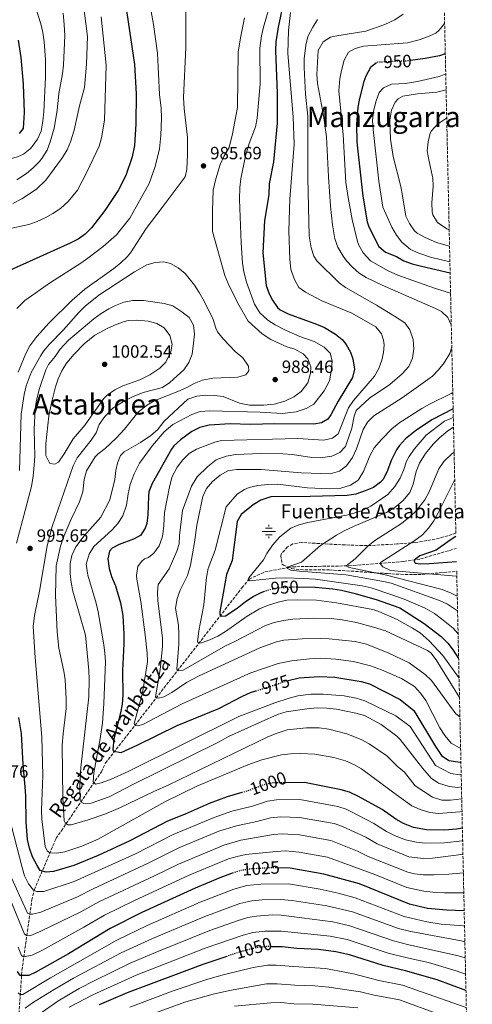
# Model space of a CAD drawing. Units: metres. Extents: x 648085 to 651546, y 4743905 to 4746293.
# Drawn here: x 651282 to 651537, y 4744247 to 4744802 of the extents above; entities that cross this region are included whole.
import ezdxf
from ezdxf.enums import TextEntityAlignment as Align

# ---------------------------------------------------------------- set-up
doc = ezdxf.new("R2010")
doc.units = ezdxf.units.M
doc.header["$MEASUREMENT"] = 0
doc.linetypes.add('DGN Style 3', pattern=[2.435891, 1.739922, -0.695969])
doc.linetypes.add('DGN Style 5', pattern=[1.217945, 0.521977, -0.695969])
for name, color, linetype, lineweight in [('Abrevadero recinto', 4, 'Continuous', 0), ('Barranco lineal', 142, 'DGN Style 3', 13), ('Cota de curva de nivel directora', 7, 'Continuous', 0), ('Cota de punto acotado terreno', 7, 'Continuous', 0), ('Curva de nivel directora', 30, 'Continuous', 30), ('Curva de nivel directora no vista', 30, 'DGN Style 5', 30), ('Curva de nivel intermedia', 30, 'Continuous', 0), ('Fuente-manantial-naciente', 7, 'Continuous', 0), ('Límite de Concejo', 7, 'Continuous', 0), ('Punto acotado terreno (símbolo)', 7, 'Continuous', 0), ('Texto de arroyo-regatas y barrancos', 142, 'Continuous', 0), ('Texto de Fuente', 4, 'Continuous', 0), ('Texto de Área (paraje) menor', 7, 'Continuous', 0), ('Zona arbolada', 92, 'DGN Style 3', 0)]:
    doc.layers.add(name, color=color, linetype=linetype, lineweight=lineweight)
doc.styles.add('Style-Arial', font='arial.ttf')

# ---------------------------------------------------------------- blocks, each defined once
blk = doc.blocks.new('5NACIE')
at = {"layer": 'Abrevadero recinto', "color": 4, "linetype": 'Continuous', "lineweight": 0, "flags": 128}
for points in [[(-0.375, 0), (0.375, 0)], [(-0.1875, 0.1875), (0.1875, 0.1875)], [(0, 0.2812), (0, 0.375)], [(-0.1875, -0.1875), (0.1875, -0.1875)], [(0, -0.2812), (0, -0.375)]]:
    blk.add_lwpolyline(points, dxfattribs=at)
blk = doc.blocks.new('5PATER')
at = {"layer": 'Límite de Concejo', "linetype": 'Continuous', "lineweight": 0}
h = blk.add_hatch(color=51, dxfattribs=at)
edge = h.paths.add_edge_path()
edge.add_ellipse((0, 0), major_axis=(-0.11, -0.111), ratio=0.999422, start_angle=0, end_angle=360)

msp = doc.modelspace()

# ---------------------------------------------------------------- linework, layer by layer
at = {"layer": 'Barranco lineal', "color": 142, "linetype": 'DGN Style 3', "lineweight": 13}
msp.add_polyline3d([(651278.14, 4744168.49, 1083.59), (651279.09, 4744207.33, 1052.78), (651283.13, 4744265.94, 1023.51), (651288.69, 4744305.46, 1006.87), (651290.14, 4744311.34, 1005.33), (651302.33, 4744340.18, 993.62), (651305.35, 4744344.54, 992.7), (651327.95, 4744377.86, 976.68), (651330.34, 4744382.82, 976.68), (651407.3, 4744481.57, 945.04), (651411.34, 4744486.57, 945.04), (651420.31, 4744490.61, 941.76), (651435.88, 4744493.51, 939.29), (651443.07, 4744493.62, 939.09), (651462.38, 4744493.92, 936.42), (651467.72, 4744494, 936), (651498.7, 4744496.53, 925.53), (651508.12, 4744497.9, 924.71), (651528.24, 4744503.86, 922.75)], dxfattribs=at)
at = {"layer": 'Curva de nivel directora', "color": 30, "linetype": 'Continuous', "lineweight": 30, "flags": 128}
for points, elevation in [([(651338.8, 4744830.35), (651346.56, 4744777.01), (651347.5, 4744760.32), (651347.48, 4744743.54), (651346.64, 4744731.2), (651345.3, 4744724.82), (651341.76, 4744714.29), (651337.42, 4744705.9), (651329.87, 4744694.47), (651322.44, 4744684.79), (651318.85, 4744681.27), (651314.75, 4744678.47)], 975), ([(651430.45, 4744810.48), (651427.65, 4744797.99), (651426.45, 4744789.71), (651426.21, 4744784.72), (651427.1, 4744760.86), (651427.15, 4744743.91), (651425.12, 4744722.01), (651422.71, 4744709.65), (651422.53, 4744703.38), (651420.08, 4744688.96), (651419.13, 4744670.66), (651421.05, 4744652.2), (651422.62, 4744647.49), (651424.46, 4744644.04), (651427.28, 4744639.84), (651428.86, 4744638.56), (651433.35, 4744636.33), (651449.32, 4744630.45), (651453.88, 4744628.46), (651460.09, 4744624.86), (651463.93, 4744621.68), (651466.13, 4744618.99), (651468.57, 4744614.61), (651469.96, 4744610.84), (651470.87, 4744605.1), (651469.76, 4744600.23), (651461.59, 4744586.98), (651457.39, 4744579.21), (651455.69, 4744576.72), (651452.12, 4744574.82), (651447.92, 4744574.04), (651425.73, 4744574.21), (651412.18, 4744573.8), (651400.67, 4744574.24), (651388.73, 4744573.39), (651383.45, 4744572.13), (651379.04, 4744569.8), (651372.58, 4744565.13), (651368.9, 4744561.77), (651367.61, 4744559.97), (651356.61, 4744540.49), (651354.78, 4744535.79), (651354.46, 4744533.27), (651354.21, 4744522.79), (651353.66, 4744517.95), (651352.58, 4744515.27), (651350.07, 4744511.22), (651345.99, 4744509.01), (651337.93, 4744506.01), (651334.05, 4744504.1), (651332.54, 4744502.23), (651331.68, 4744497.9), (651332.28, 4744492.46), (651333.58, 4744488.07), (651335.92, 4744482.76), (651338.81, 4744473.19), (651340.03, 4744465.94), (651340.63, 4744455.44), (651340.63, 4744449.97), (651339.85, 4744434.98), (651340.04, 4744420.99), (651339.71, 4744416.02), (651338.76, 4744411.08), (651335, 4744396.38), (651334.38, 4744390.31), (651334.8, 4744389.5), (651339.13, 4744388.74), (651348.16, 4744392.82), (651370.71, 4744403.86), (651394.28, 4744413.57)], 975), ([(651280.98, 4744790.76), (651282.51, 4744780.86), (651283.8, 4744765.89), (651284.4, 4744749.93), (651283.82, 4744740.92), (651281.61, 4744738.01)], 950), ([(651522.08, 4744782.97), (651518.87, 4744781.84), (651510.68, 4744780.27), (651502.46, 4744779.18)], 950), ([(651483.31, 4744777.85), (651479.79, 4744775.24), (651477.2, 4744770.4), (651476.16, 4744767.42), (651473.64, 4744757.74), (651472.71, 4744752.8), (651471.9, 4744743.05), (651472.12, 4744733.04), (651475.5, 4744702.7), (651477.98, 4744688.15), (651478.85, 4744685.29), (651484.56, 4744674.29), (651488.38, 4744671.06), (651494.51, 4744668.69), (651498.66, 4744666.08), (651503.38, 4744664.43), (651508.67, 4744663.06), (651524.81, 4744659.42)], 950), ([(651314.75, 4744678.47), (651310.29, 4744676.21), (651268.28, 4744657.26)], 975), ([(651526.5, 4744582.55), (651514.41, 4744576.34), (651505.25, 4744570.25), (651499.57, 4744565.64), (651496.19, 4744561.95), (651494.73, 4744559.81), (651491.74, 4744553.81), (651489.17, 4744546.99), (651486.8, 4744542.62), (651485.56, 4744541.19), (651481.47, 4744538.2), (651476.85, 4744536.27), (651471.58, 4744534.56), (651466.68, 4744533.71), (651445.83, 4744533.18), (651423.65, 4744533.05), (651417.93, 4744531.11), (651413.71, 4744528.43), (651406.9, 4744522.95), (651404.55, 4744519), (651401.81, 4744496.97), (651398.64, 4744489.12), (651394.75, 4744468.11), (651394.77, 4744466.67), (651395.51, 4744465.65), (651397.97, 4744465.9), (651404.64, 4744470.2), (651409.25, 4744473.98), (651413.54, 4744476.73), (651418.06, 4744478.98), (651419.7, 4744479.56)], 950), ([(651528.09, 4744510.53), (651524.87, 4744508.54), (651516.91, 4744502.93), (651507.66, 4744499.66), (651504.77, 4744497.41), (651504.57, 4744496.59), (651504.79, 4744495.87), (651505.41, 4744495.47), (651508.08, 4744495.18), (651513.07, 4744495.43), (651528.4, 4744496.47)], 925), ([(651438.77, 4744482.21), (651448.57, 4744481.97), (651458.52, 4744481.02), (651463.46, 4744480.22), (651470.52, 4744478.6), (651483.03, 4744475.05), (651496.4, 4744470.38), (651510.11, 4744461.45), (651519.78, 4744454.2), (651523.58, 4744450.48), (651526.53, 4744446.44), (651529.61, 4744441.71)], 950), ([(651433.37, 4744429.27), (651439.56, 4744430.74), (651450.84, 4744431.53), (651459.68, 4744431.26), (651474.51, 4744428.74), (651479.36, 4744427.53), (651496.62, 4744418.61), (651504.34, 4744412.42), (651516.63, 4744391.99), (651519.96, 4744387.09), (651524.11, 4744384.24), (651530.52, 4744383.28), (651530.89, 4744383.3)], 975), ([(651394.28, 4744413.57), (651407.65, 4744420.45), (651412.21, 4744422.48), (651415.07, 4744423.42)], 975), ([(651407.18, 4744366.07), (651399.03, 4744363.65), (651388.87, 4744359.89), (651375.15, 4744353.82), (651365.35, 4744349.98), (651343.95, 4744338.76), (651326.19, 4744330.64), (651312.32, 4744324.93), (651300.87, 4744321.47), (651296.77, 4744321.2), (651293.46, 4744322.18), (651291.61, 4744324.94), (651289.09, 4744329.78), (651287.36, 4744334.66), (651286.28, 4744339.56), (651285.45, 4744349.42), (651285.33, 4744364.31), (651285.01, 4744369.29), (651283.78, 4744382), (651282.86, 4744399.41), (651281.41, 4744408.4)], 1000), ([(651531.71, 4744346.08), (651528.32, 4744345.48), (651521.62, 4744344.92), (651511.48, 4744345.02), (651504.21, 4744346.41), (651498.46, 4744348.63), (651494.13, 4744351.12), (651486.45, 4744356.55), (651473.12, 4744363.92), (651468.09, 4744366.35), (651463.27, 4744367.7), (651442.53, 4744371.71), (651432.34, 4744371.65)], 1000), ([(651402.3, 4744320.81), (651394.76, 4744317.92), (651380.95, 4744312.11), (651350.72, 4744298.34), (651332.85, 4744289.39), (651309.31, 4744275.06), (651290.91, 4744264.71), (651287, 4744262.89), (651282.1, 4744262.93), (651280.63, 4744265.17)], 1025), ([(651532.75, 4744299.3), (651522.91, 4744299.68), (651511.97, 4744300.75), (651501.91, 4744303.06), (651473.59, 4744314.54), (651453.56, 4744320.04), (651434.55, 4744323.34), (651427.74, 4744323.52)], 1025), ([(651533.73, 4744254.46), (651517.45, 4744260.48), (651499.59, 4744265.44), (651487.02, 4744268.55), (651467.93, 4744274.52), (651460.31, 4744276.25), (651450.48, 4744277.48), (651438.3, 4744278.17), (651430.07, 4744279.08), (651423.71, 4744279.12)], 1050), ([(651398.71, 4744273.63), (651385.16, 4744269.12), (651342.54, 4744253.09), (651326.65, 4744246.22)], 1050)]:
    msp.add_lwpolyline(points, dxfattribs=dict(at, elevation=elevation))
at = {"layer": 'Curva de nivel directora no vista', "color": 30, "linetype": 'DGN Style 5', "lineweight": 30, "flags": 128}
for points, elevation in [([(651502.46, 4744779.18), (651500.76, 4744778.95), (651483.8, 4744778.22), (651483.31, 4744777.85)], 950), ([(651419.7, 4744479.56), (651422.8, 4744480.66), (651427.62, 4744481.65), (651437.6, 4744482.24), (651438.77, 4744482.21)], 950), ([(651415.07, 4744423.42), (651432.19, 4744428.99), (651433.37, 4744429.27)], 975), ([(651432.34, 4744371.65), (651425.03, 4744371.61), (651420.17, 4744370.6), (651410.69, 4744367.1), (651407.18, 4744366.07)], 1000), ([(651427.74, 4744323.52), (651423.26, 4744323.64), (651412.19, 4744322.96), (651407.25, 4744322.2), (651402.42, 4744320.85), (651402.3, 4744320.81)], 1025), ([(651423.71, 4744279.12), (651421.13, 4744279.14), (651416.14, 4744278.61), (651411.19, 4744277.56), (651404.65, 4744275.61), (651398.71, 4744273.63)], 1050)]:
    msp.add_lwpolyline(points, dxfattribs=dict(at, elevation=elevation))
at = {"layer": 'Curva de nivel intermedia', "color": 30, "linetype": 'Continuous', "lineweight": 0, "flags": 128}
for points, elevation in [([(651375.69, 4744820.74), (651375.57, 4744786.49), (651374.33, 4744758.37), (651374.66, 4744752.17), (651376.55, 4744735.67), (651376.62, 4744726.25), (651376.11, 4744717.79), (651375.25, 4744713.56), (651362.23, 4744696.25), (651353.19, 4744684.48), (651344.37, 4744670.58), (651342.52, 4744668.49), (651338.92, 4744665.04), (651335.04, 4744661.88), (651318.68, 4744650.22), (651311.52, 4744644.05), (651298.45, 4744631.23), (651291.56, 4744623.41), (651287.57, 4744618.24), (651285.25, 4744613.81), (651280.89, 4744603.36)], 985), ([(651425.16, 4744817.66), (651419.38, 4744798), (651418.27, 4744793.13), (651417.42, 4744786.11), (651417.53, 4744765.98), (651415.97, 4744746.64), (651414.86, 4744741.78), (651411.4, 4744732.36), (651409.31, 4744725.49), (651406.63, 4744712.5), (651406.08, 4744707.53), (651405.98, 4744700.71), (651406.8, 4744676.28), (651407.56, 4744664.86), (651408.37, 4744659.93), (651409.81, 4744654.17), (651414.39, 4744641.75), (651417.34, 4744636.87), (651421.82, 4744632.72), (651426.05, 4744630.05), (651432.28, 4744626.82), (651439.93, 4744623.45), (651448.09, 4744620.59), (651453.69, 4744617.39), (651457.13, 4744614.05), (651458.22, 4744609.76), (651457.91, 4744604.77), (651456.71, 4744598.38), (651453.76, 4744592.84), (651447.81, 4744585.36), (651443.45, 4744582.9), (651437.98, 4744581.01), (651430.12, 4744579.95), (651417.58, 4744580.69), (651389.22, 4744581.59), (651383.68, 4744581.09), (651378.94, 4744579.48), (651368.24, 4744573.79), (651363.3, 4744569.58), (651356.77, 4744562.02), (651349.51, 4744551.91), (651346.52, 4744546.01), (651344.14, 4744539.92), (651342.99, 4744534.66), (651342.17, 4744528.18), (651340, 4744522.19), (651337.25, 4744518.01), (651333.9, 4744514.15), (651323.62, 4744504.89), (651321.02, 4744500.65), (651319.36, 4744495.06), (651320.27, 4744488.71), (651324.93, 4744472.96), (651326.04, 4744468.09), (651329.34, 4744449.5), (651329.98, 4744444.8), (651330.24, 4744439.8), (651329.38, 4744416.42), (651328.53, 4744405.33), (651327.12, 4744395.43), (651323.75, 4744377.18), (651323.31, 4744372.18), (651324.67, 4744370.82), (651327.84, 4744371.49), (651333.05, 4744373.42), (651343.15, 4744378.06), (651405.54, 4744408.93), (651425.79, 4744416.72), (651434.03, 4744419.43), (651438.9, 4744420.65), (651446.12, 4744421.57), (651453.1, 4744421.67), (651464.96, 4744420.66), (651471.73, 4744419.39), (651476.58, 4744417.92), (651494.21, 4744409.43), (651502.17, 4744403.32), (651516.63, 4744381.36), (651525.28, 4744376.92), (651530.23, 4744376.13), (651531.05, 4744376.24)], 980), ([(651229.69, 4744731.21), (651235.89, 4744727.59), (651247.04, 4744724.06), (651251.92, 4744723.01), (651258.59, 4744722.09), (651263.67, 4744721.76), (651270.1, 4744722.34), (651275.01, 4744723.4), (651280.61, 4744724.88), (651283.98, 4744726.27), (651287.83, 4744729.42), (651288.94, 4744730.76), (651291.95, 4744734.91), (651294, 4744739.41), (651294.93, 4744744.92), (651295.42, 4744750.27), (651296.43, 4744769.76), (651296.35, 4744779.75), (651295.56, 4744789.74), (651294.85, 4744794.95), (651293.75, 4744799.83), (651290.72, 4744809.37)], 955), ([(651280.14, 4744639.34), (651284.72, 4744643.81), (651299.24, 4744653.91), (651316.27, 4744664.82), (651320.34, 4744667.73), (651328.93, 4744674.22), (651336.44, 4744680.82), (651344.03, 4744690.24), (651354.92, 4744709.89), (651358.22, 4744719.33), (651360.68, 4744729.43), (651361.6, 4744736.8), (651361.9, 4744746.8), (651361.67, 4744752.31), (651360.83, 4744760.1), (651359.56, 4744783.29), (651357.32, 4744799.62), (651355.01, 4744813.22)], 980), ([(651274.73, 4744684), (651286.92, 4744686.75), (651291.66, 4744688.33), (651296.23, 4744690.35), (651300.61, 4744692.8), (651304.8, 4744695.69), (651309.24, 4744699.69), (651314.39, 4744706.08), (651319.8, 4744716.17), (651326.61, 4744730.8), (651328.08, 4744735.65), (651329.72, 4744745.54), (651330.64, 4744776.57), (651327.8, 4744803.9)], 970), ([(651278, 4744698.43), (651282.99, 4744701.07), (651291.32, 4744706.6), (651296.66, 4744711.69), (651305.95, 4744724.43), (651308.55, 4744728.71), (651310.58, 4744733.32), (651312.6, 4744739.94), (651315.68, 4744753.65), (651318.39, 4744764.06), (651319.63, 4744777.23), (651320.07, 4744792.8), (651318.25, 4744807.44)], 965), ([(651280.15, 4744711.94), (651285.68, 4744715.43), (651289.5, 4744718.69), (651293, 4744722.24), (651294.39, 4744723.89), (651297.29, 4744728.66), (651299.13, 4744733.31), (651301.29, 4744741.04), (651302.99, 4744751.01), (651304, 4744760.5), (651305.98, 4744771.62), (651306.47, 4744776.6), (651307.3, 4744793.38), (651307, 4744799.57), (651306.39, 4744805.83)], 960), ([(651408.81, 4744803.27), (651406.63, 4744793.01), (651405.2, 4744784.04), (651404.73, 4744752.72), (651403.88, 4744747.77), (651401.98, 4744737.78), (651400.04, 4744730.15), (651397.04, 4744725.07), (651395.02, 4744720.5), (651392.5, 4744712.51), (651391.11, 4744706.03), (651390.61, 4744694.3), (651390.71, 4744682.69), (651397.56, 4744657.94), (651399.45, 4744653.31), (651404.92, 4744642.26), (651410.79, 4744632.16), (651418.67, 4744624.98), (651423.55, 4744621.8), (651432.59, 4744617.6), (651437.23, 4744616.23), (651441.89, 4744613.63), (651444.4, 4744610.79), (651446.11, 4744606.3), (651445.96, 4744602.7), (651444.4, 4744597.23), (651440.67, 4744592.35), (651436.61, 4744589.44), (651431.49, 4744586.95), (651425.39, 4744585.35), (651419.73, 4744584.63), (651413.82, 4744584.69), (651411.52, 4744584.71), (651405.95, 4744585.86), (651396.65, 4744589.54), (651392.02, 4744590.07), (651386.88, 4744590.3), (651381.91, 4744589.79), (651376.67, 4744588.11), (651363.38, 4744575.66), (651359.65, 4744570.78), (651355.85, 4744567.51), (651350.11, 4744563.65), (651340.88, 4744558.3), (651338.82, 4744556.39), (651337.04, 4744551.94), (651336.17, 4744547.92), (651335.63, 4744542.78), (651332.73, 4744531.23), (651327.66, 4744521.44), (651318.25, 4744510.88), (651313.51, 4744504.85), (651311.33, 4744499.78), (651310.27, 4744495.35), (651310.36, 4744489.6), (651310.89, 4744484.62), (651311.83, 4744479.71), (651319, 4744454.91), (651320.95, 4744435.02), (651321.11, 4744430.03), (651320.8, 4744420.07), (651316.34, 4744380.2), (651315.87, 4744370.21), (651315.88, 4744361.57), (651316.3, 4744360.86), (651317.96, 4744359.85)], 985), ([(651434.73, 4744806.22), (651433.61, 4744796.09), (651433.13, 4744783.09), (651436.14, 4744747.39), (651436.71, 4744732.03), (651434.41, 4744700.88), (651433.84, 4744683.06), (651434.39, 4744666.84), (651434.89, 4744661.4), (651436.82, 4744656.09), (651439.46, 4744651.1), (651443.09, 4744648.48), (651452.31, 4744643.59), (651469.26, 4744636.56), (651482.94, 4744628.96), (651486, 4744625.04), (651487.16, 4744621.42), (651487.51, 4744618.76), (651487.27, 4744614.34), (651486.31, 4744610.11), (651484.51, 4744605.39), (651482.05, 4744601.04), (651470.34, 4744587.39), (651467.49, 4744583.24), (651461.57, 4744568.45), (651458.42, 4744566.14), (651453.56, 4744564.92), (651438.81, 4744565.94), (651395.72, 4744564.68), (651392, 4744563.89), (651381.69, 4744559.93), (651377.43, 4744557.42), (651373.85, 4744553.86), (651370.74, 4744549.7), (651367.92, 4744544.53), (651366.32, 4744538.53), (651363.67, 4744524.11), (651363.24, 4744516.82), (651362.57, 4744511.87), (651362.21, 4744510.03), (651360.52, 4744505.33), (651357.52, 4744501.22), (651354.58, 4744498.82), (651352.33, 4744497.96), (651350.61, 4744496.5), (651348.6, 4744493.59), (651347.8, 4744488.6), (651347.99, 4744486.49), (651350.13, 4744473.89), (651352.68, 4744455.14), (651353.86, 4744444.78), (651354.01, 4744439.77), (651351.23, 4744422.45), (651346.46, 4744405), (651346.57, 4744404.49), (651347.19, 4744403.88), (651348.53, 4744403.69), (651351.29, 4744404.56), (651373.49, 4744416.07), (651412.27, 4744433.63), (651427.67, 4744438.99), (651435.18, 4744440.35), (651445.49, 4744441.55), (651451.79, 4744441.94), (651460.32, 4744441.45), (651470.23, 4744439.97), (651479.94, 4744437.56), (651486.14, 4744435.28), (651497.29, 4744430.47), (651504.73, 4744425.9), (651508.15, 4744422.13), (651511.04, 4744418.05), (651519.09, 4744402.61), (651521.8, 4744398.21)], 970), ([(651525.46, 4744629.96), (651523.58, 4744634.1), (651519.91, 4744637.48), (651516.47, 4744639.29), (651486.53, 4744652.36), (651477.5, 4744656.66), (651473.51, 4744659.19), (651469.69, 4744662.51), (651466.37, 4744666.25), (651464.46, 4744668.8), (651461.45, 4744673.86), (651459.81, 4744678.58), (651458.35, 4744686.56), (651457.27, 4744697.02), (651456.09, 4744713.54), (651454.93, 4744736.12), (651453.3, 4744748.22), (651450.01, 4744766.29), (651449.56, 4744771.27), (651450.38, 4744784.94), (651453.15, 4744789.67), (651457.36, 4744792.34), (651459.71, 4744792.99), (651477.29, 4744795.75), (651487.89, 4744799.44), (651493.61, 4744802.14), (651498.31, 4744805.44)], 960), ([(651449.94, 4744802.28), (651447.23, 4744797.99), (651444.54, 4744792.81), (651443.36, 4744787.94), (651442.92, 4744784.67), (651442.47, 4744780.25), (651442.49, 4744775.25), (651443.22, 4744760.26), (651444.4, 4744747.82), (651444.5, 4744712.82), (651445.23, 4744680.25), (651446.36, 4744673.49), (651447.94, 4744668.71), (651449.55, 4744666.14), (651462.26, 4744653.78), (651465.7, 4744651.18), (651483.26, 4744641.12), (651493.48, 4744634.97), (651499.18, 4744631.15), (651502.14, 4744627.13), (651503.91, 4744621.7), (651504.34, 4744616.44), (651503.49, 4744611.19), (651501.52, 4744606.59), (651497.7, 4744602.36), (651490.78, 4744596.41), (651479.35, 4744588.71), (651471.69, 4744581.74), (651470.71, 4744578.44), (651469.38, 4744571.74), (651465.83, 4744561.46), (651462.6, 4744557.98), (651458.04, 4744555.93), (651451.66, 4744554.93), (651446.67, 4744555.19), (651435.84, 4744556.9), (651430.41, 4744557.23), (651417.96, 4744557.41), (651403.77, 4744556.87), (651398.34, 4744555.87), (651392.72, 4744553.83), (651387.95, 4744550.06), (651381.98, 4744544.21), (651378.77, 4744538.93), (651373.74, 4744525.29), (651372.05, 4744511.16), (651371.87, 4744506.37), (651370.5, 4744502.24), (651366.13, 4744492.31), (651360, 4744483.49), (651359.65, 4744479.27), (651359.73, 4744474.27), (651362.51, 4744453.43), (651362.51, 4744448.43), (651361.1, 4744435.52), (651358.53, 4744420.09), (651358.85, 4744419.48), (651360.08, 4744419.29), (651363.25, 4744420.16), (651367.73, 4744422.64), (651376.07, 4744428.13), (651382.79, 4744431.86), (651417.37, 4744447.8), (651426.79, 4744451.22), (651430.86, 4744452.11), (651441.29, 4744452.87), (651451.56, 4744453.12), (651456.53, 4744452.91), (651471.14, 4744451.39), (651477.63, 4744449.74), (651490.13, 4744444.72), (651501.62, 4744439.22), (651510.71, 4744432.73), (651514.35, 4744429.36), (651528.05, 4744410.59), (651530.33, 4744408.75)], 965), ([(651521.7, 4744800.18), (651518.57, 4744796.3), (651516.65, 4744794.66), (651512.09, 4744792.54), (651507.38, 4744790.91), (651500.66, 4744789.2), (651475.99, 4744787.36), (651471.18, 4744786.01), (651467.52, 4744783.85), (651465.08, 4744779.47), (651463.4, 4744773.53), (651462.51, 4744768.88), (651461.99, 4744762.09), (651464.44, 4744737.2), (651466, 4744710.4), (651467.22, 4744701.86), (651469.53, 4744689.49), (651472.54, 4744676.99), (651473.18, 4744675.06), (651475.63, 4744670.71), (651479.8, 4744666.15), (651489.79, 4744660.45), (651495.26, 4744658.06), (651515.97, 4744650.65), (651525.06, 4744647.95)], 955), ([(651522.33, 4744771.65), (651518.54, 4744770.2), (651506.36, 4744767.4), (651499.58, 4744766.14), (651491.78, 4744765.87), (651487.13, 4744763.78), (651484.83, 4744761.09), (651483.1, 4744756.4), (651481.58, 4744750.58), (651481.08, 4744745.28), (651481.28, 4744740.28), (651484.63, 4744711.18), (651486.91, 4744696.52), (651491.83, 4744685.16), (651494.54, 4744680.66), (651497.6, 4744676.73), (651502.38, 4744672.63), (651507.22, 4744670.55), (651513.74, 4744668.3), (651524.67, 4744665.63)], 945), ([(651522.53, 4744762.64), (651517.34, 4744761.41), (651506.46, 4744760.39), (651498.05, 4744759.09), (651495.49, 4744757.63), (651493.87, 4744755.77), (651491.79, 4744751.23), (651490.68, 4744745.47), (651491.2, 4744734.9), (651492.63, 4744724.96), (651496.93, 4744708.04), (651498, 4744702.92), (651499.74, 4744691.43), (651501.83, 4744687.14), (651504.76, 4744683.05), (651506.29, 4744681.73), (651510.67, 4744679.3), (651517.08, 4744676.52), (651524.48, 4744674.41)], 940), ([(651522.88, 4744746.77), (651522.85, 4744746.75), (651517.74, 4744743.22), (651514.34, 4744739.55), (651513.57, 4744738.15), (651512.38, 4744733.31), (651511.91, 4744728.31), (651512.96, 4744722.24), (651515.12, 4744712.8), (651515.16, 4744708.38), (651514.41, 4744698.83), (651514.59, 4744693.84), (651514.98, 4744692.05), (651517.65, 4744687.78), (651523.04, 4744684.31), (651524.27, 4744683.69)], 935), ([(651531.35, 4744362.58), (651525.11, 4744361.86), (651520.11, 4744361.83), (651514.86, 4744363.53), (651505.16, 4744369.92), (651499.13, 4744377.67), (651495, 4744381.03), (651489, 4744386.83), (651479.03, 4744393.62), (651474.64, 4744396.02), (651466.43, 4744399.14), (651456.27, 4744401.8), (651450.81, 4744402.54), (651443.68, 4744402.61), (651432.75, 4744401.44), (651426.1, 4744399.27), (651421.52, 4744397.26), (651365.68, 4744370.29), (651357.85, 4744366.91), (651338.7, 4744357.69), (651329.96, 4744353.95), (651320.5, 4744350.65), (651310.93, 4744347.81), (651309.08, 4744347.89), (651307.52, 4744348.99), (651306.89, 4744350.11), (651306.17, 4744363.16), (651305.81, 4744392.82), (651306.3, 4744399.22), (651308.04, 4744413.48), (651308.08, 4744418.93), (651307.47, 4744429.64), (651306.72, 4744434.59), (651303.95, 4744447.49), (651302.99, 4744456.82), (651301.96, 4744477.35), (651302.42, 4744494.09), (651304.82, 4744505.12), (651306.93, 4744511.22), (651310.85, 4744520.41), (651315.53, 4744530.24), (651317.4, 4744535.72), (651318.25, 4744542.81), (651319.58, 4744547.56), (651324.49, 4744555.55), (651326.05, 4744557.21), (651330.07, 4744560.25), (651336.21, 4744566.04), (651341.01, 4744571.12), (651348.46, 4744580.5), (651353.45, 4744584.55), (651357.7, 4744587.17), (651371.07, 4744592.46), (651375.84, 4744594.51), (651380.4, 4744596.94), (651385.05, 4744598.79), (651390.88, 4744600.01), (651404.95, 4744600.43), (651409.45, 4744601.83), (651411.16, 4744604.12), (651411.02, 4744606.68), (651407.86, 4744611.46), (651403.54, 4744615.05), (651396.68, 4744622.22), (651393.57, 4744626.14), (651392.6, 4744628.19), (651391.1, 4744632.98), (651385.91, 4744643.48), (651383.22, 4744648.3), (651380.44, 4744652.43), (651375.19, 4744659.02), (651371.37, 4744662.24), (651366.89, 4744664.66), (651363.25, 4744665.52), (651358.25, 4744665.24), (651353.65, 4744663.94), (651346.73, 4744659.93), (651326.54, 4744646.77), (651318.75, 4744640.54), (651315.13, 4744637.06), (651306.4, 4744627.09), (651298.55, 4744619.02), (651295.33, 4744615.19), (651293.7, 4744612.73), (651288.22, 4744603.16), (651285.45, 4744595.63), (651284.27, 4744590.76), (651282.63, 4744579.66), (651281.81, 4744547.8)], 990), ([(651531.51, 4744355.43), (651530.3, 4744355.25), (651518.3, 4744354.33), (651513.32, 4744354.82), (651507.82, 4744356.57), (651503.22, 4744358.53), (651495.78, 4744363.92), (651474.79, 4744379.4), (651470.43, 4744381.92), (651465.83, 4744383.95), (651459.14, 4744385.93), (651448.38, 4744387.84), (651440.33, 4744388.16), (651434.66, 4744388.02), (651429.69, 4744387.46), (651418.43, 4744384.51), (651410.6, 4744381.83), (651381.78, 4744369.71), (651363.84, 4744360.87), (651330.47, 4744342.14), (651326.04, 4744339.87), (651316.91, 4744335.91), (651307.37, 4744332.59), (651302.86, 4744331.9), (651298.85, 4744332.15), (651297.4, 4744333.26), (651296.23, 4744335.6), (651294.34, 4744351.13), (651294.07, 4744356.11), (651294.9, 4744375.74), (651294.37, 4744397.41), (651290.5, 4744442.34), (651289.51, 4744459.78), (651290.17, 4744466.09), (651293.01, 4744479.76), (651297.37, 4744505.3), (651300.25, 4744516.21), (651312.02, 4744550.54), (651314.35, 4744554.97), (651322.25, 4744564.87), (651324.96, 4744569.16), (651326.7, 4744573.85), (651329.92, 4744578.31), (651334.46, 4744582.94), (651340.99, 4744587.22), (651345.46, 4744589.44), (651351.49, 4744591.89), (651362.37, 4744594.74), (651366.5, 4744597.57), (651370.8, 4744601.2), (651374.45, 4744604.72), (651377.32, 4744608.84), (651379.2, 4744613.47), (651380.03, 4744619.65), (651380.46, 4744624.69), (651379.94, 4744629.76), (651377.45, 4744634.09), (651373.39, 4744637.42), (651368.2, 4744640.73), (651363.35, 4744642.09), (651351.79, 4744643.79), (651345.56, 4744643.78), (651340.69, 4744642.75), (651335.95, 4744640.96), (651332.07, 4744639.08), (651327.8, 4744636.52), (651323.63, 4744633.48), (651309.34, 4744621.45), (651304.49, 4744616.03), (651301.88, 4744612.19), (651298.04, 4744607.72), (651296.52, 4744604.58), (651293, 4744594.15), (651291.24, 4744587.59), (651290.52, 4744582.64), (651290.03, 4744570.93), (651290.31, 4744555.93), (651290.08, 4744550.8), (651289.45, 4744544.62), (651288.41, 4744538.75), (651280.11, 4744506.77)], 995), ([(651301.72, 4744551.47), (651298.84, 4744551.73), (651296.62, 4744556.32), (651296.52, 4744562.86), (651298.25, 4744578.72), (651299.79, 4744586.09), (651302.12, 4744595), (651303.56, 4744599.57), (651305.63, 4744604.11), (651308.34, 4744608.33), (651312.54, 4744613.58), (651318.21, 4744619.25), (651324.24, 4744624.12), (651331.67, 4744628.14), (651336.24, 4744630.23), (651340.93, 4744631.93), (651343.01, 4744632.42), (651348.01, 4744632.61), (651354.31, 4744632.08), (651359.16, 4744630.82), (651363.48, 4744628.32), (651366.58, 4744624.02), (651367.86, 4744619.14), (651367.11, 4744614.71), (651364.42, 4744609.02), (651360.88, 4744605.58), (651355.29, 4744601.9), (651349.58, 4744598.93), (651339.97, 4744595.71), (651335.53, 4744593.42), (651331.15, 4744590.39), (651329.4, 4744588.56), (651321.76, 4744577.97), (651318.74, 4744573.61), (651312.08, 4744565.7), (651306.95, 4744557.26), (651303.76, 4744552.63), (651301.72, 4744551.47)], 1000), ([(651525.73, 4744617.69), (651524.58, 4744613.83), (651521.48, 4744608.54), (651518.32, 4744604.58), (651514.84, 4744601), (651497.75, 4744588.77), (651481.67, 4744578.66), (651478.23, 4744575.12), (651475.63, 4744570.97), (651471.89, 4744560.02), (651469.7, 4744555.16), (651466.39, 4744550.49), (651462.41, 4744547.47), (651457.06, 4744546.04), (651451.9, 4744546.06), (651440.66, 4744546.61), (651418.08, 4744548.47), (651404.18, 4744548.31), (651399.26, 4744547.62), (651394.93, 4744545.13), (651390.61, 4744541.55), (651387.29, 4744537.68), (651385.21, 4744533.12), (651381.81, 4744517.03), (651380.56, 4744507.27), (651378.19, 4744494.5), (651376.63, 4744488.62), (651372.34, 4744480.34), (651370.64, 4744475.65), (651369.7, 4744470.12), (651371.41, 4744460.5), (651371.69, 4744455.51), (651371.58, 4744449.82), (651370.49, 4744435.7), (651370.7, 4744435.19), (651371.43, 4744434.79), (651374.19, 4744435.24), (651398.02, 4744448.85), (651402.92, 4744451.09), (651420.6, 4744460.43), (651425.51, 4744462.02), (651430.72, 4744463.27), (651436.04, 4744463.95), (651447.6, 4744464.5), (651457.73, 4744464.25), (651463.86, 4744463.56), (651471.87, 4744462), (651481.55, 4744459.46), (651488.27, 4744457.3), (651511.97, 4744446.18), (651513.83, 4744444.96), (651516.9, 4744441.02), (651530.09, 4744419.7)], 960), ([(651526.3, 4744591.77), (651525.3, 4744591.22), (651513.17, 4744585.28), (651508.84, 4744582.78), (651495.77, 4744574.54), (651491.91, 4744571.37), (651486.24, 4744565.59), (651481.91, 4744560.56), (651479.53, 4744556.16), (651475.85, 4744547.22), (651473.33, 4744542.93), (651472.74, 4744542.24), (651468.55, 4744539.52), (651463.13, 4744537.94), (651456.48, 4744537.58), (651444.35, 4744538.11), (651427.48, 4744540.11), (651421.83, 4744539.93), (651416.29, 4744539.33), (651411.44, 4744538.2), (651408.73, 4744537.16), (651404.55, 4744534.4), (651398.43, 4744527.31), (651392.1, 4744502.91), (651388.25, 4744492.58), (651387.3, 4744487.66), (651385.82, 4744472.07), (651383, 4744457.28), (651382.25, 4744451.09), (651383.18, 4744450.49), (651384.41, 4744450.51), (651389.14, 4744452.25), (651393.63, 4744454.43), (651397.94, 4744456.98), (651410.17, 4744465.71), (651417.19, 4744469.71), (651421.8, 4744471.64), (651427.82, 4744473.56), (651432.7, 4744474.57), (651438.86, 4744474.88), (651449.33, 4744474.73), (651460.61, 4744473.24), (651481.19, 4744469.39), (651484.49, 4744468.27), (651494.83, 4744463.7), (651503.65, 4744458.86), (651507.87, 4744456.17), (651512.94, 4744451.69), (651520.78, 4744443.48), (651529.85, 4744430.65)], 955), ([(651526.61, 4744577.78), (651521.72, 4744575.61), (651511.19, 4744567.84), (651504.51, 4744559.86), (651501.68, 4744555.75), (651500.22, 4744553.07), (651498.66, 4744548.32), (651496.61, 4744543.59), (651493.67, 4744538.74), (651489.6, 4744534.29), (651480.01, 4744527.7), (651474.87, 4744525.12), (651467.2, 4744522.81), (651444.47, 4744518.56), (651439.42, 4744517.23), (651434.86, 4744515.21), (651432.37, 4744513.48), (651428.58, 4744510.16), (651424.52, 4744505.61), (651421.28, 4744500.96), (651419.46, 4744497.35), (651411.14, 4744487.23), (651410.84, 4744486.41), (651411.56, 4744485.59), (651426.29, 4744487.03), (651431.85, 4744487.18), (651441.85, 4744486.95), (651448.83, 4744486.42), (651475.07, 4744482.68), (651480.19, 4744481.54), (651491.93, 4744477.73), (651498.94, 4744475.23), (651510.69, 4744470.1), (651515.95, 4744467.16), (651519.99, 4744464.21), (651526.49, 4744458.93), (651529.3, 4744455.72)], 945), ([(651526.73, 4744572.23), (651523.55, 4744570.25), (651518.76, 4744566.31), (651515.23, 4744562.77), (651510.88, 4744557.41), (651507.48, 4744551.94), (651505.59, 4744547.31), (651503.98, 4744540.1), (651502.13, 4744535.46), (651498.05, 4744530.78), (651493.54, 4744527), (651488.93, 4744524.16), (651470.6, 4744516.41), (651465.08, 4744513.8), (651460.73, 4744511.33), (651451.59, 4744505.47), (651440.99, 4744496.04), (651432.74, 4744493.2), (651432.95, 4744492.49), (651434.81, 4744491.58), (651439.78, 4744491.04), (651466.08, 4744488.96), (651487.24, 4744485.29), (651491.45, 4744484.24), (651518.75, 4744474.41), (651523.29, 4744472.35), (651529.01, 4744468.59)], 940), ([(651527.04, 4744558.26), (651525.96, 4744557.41), (651521.28, 4744552.96), (651518.4, 4744548.85), (651512.9, 4744535.74), (651510.57, 4744531.32), (651505.9, 4744525.31), (651502.33, 4744521.8), (651497.28, 4744518.01), (651482.22, 4744508.27), (651478.3, 4744505.19), (651471.18, 4744498.07), (651466.17, 4744494.1), (651467.82, 4744493.19), (651488.19, 4744489.05), (651520.28, 4744480.62), (651525.34, 4744478.6), (651528.83, 4744476.93)], 935), ([(651527.38, 4744542.8), (651518.12, 4744523.99), (651515.59, 4744519.45), (651512.65, 4744515.21), (651509.18, 4744511.6), (651504.23, 4744507.92), (651485.57, 4744495.86), (651485.27, 4744495.34), (651486.83, 4744493.51), (651491.16, 4744491.39), (651528.15, 4744488.21), (651528.58, 4744488.14)], 930), ([(651317.96, 4744359.85), (651322.17, 4744360.02), (651332.38, 4744363.67), (651345.67, 4744370.64), (651394.46, 4744394.71), (651399.76, 4744397.67), (651427.4, 4744410.21), (651432.18, 4744411.7), (651443.99, 4744413.34), (651449.94, 4744413.84), (651454.94, 4744413.77), (651460.67, 4744413.22), (651471.66, 4744410.89), (651476.48, 4744409.5), (651485.83, 4744404.43), (651494.73, 4744397.92), (651496.54, 4744396.06), (651509.41, 4744379.62), (651514.18, 4744374.13), (651518.3, 4744371.31), (651524.18, 4744369.49), (651529.16, 4744369), (651531.2, 4744369.33)], 985), ([(651521.8, 4744398.21), (651525.43, 4744393.93), (651530.07, 4744391.4), (651530.72, 4744391.38)], 970), ([(651277.17, 4744347.08), (651283.19, 4744323.79), (651284.61, 4744319.06), (651286.78, 4744314.6), (651289.57, 4744311.01), (651291.33, 4744310.21), (651295.54, 4744310.17), (651312.61, 4744315.87), (651347.12, 4744331.51), (651368.47, 4744342.41), (651391.58, 4744352.08), (651401.66, 4744355.51), (651413.21, 4744358.41), (651421.79, 4744361.18), (651426.75, 4744361.91), (651439.93, 4744362.16), (651461.33, 4744358.17), (651466.08, 4744356.63), (651469.2, 4744355.14), (651481.8, 4744348.72), (651488.91, 4744344.11), (651493.38, 4744341.87), (651499.68, 4744339.36), (651505.75, 4744338.18), (651510.72, 4744337.61), (651521.57, 4744337.8), (651531.55, 4744338.94), (651531.87, 4744339)], 1005), ([(651532.04, 4744331.34), (651528.23, 4744330.7), (651514.85, 4744329.12), (651509.86, 4744328.91), (651501.54, 4744329.76), (651483.69, 4744337.1), (651477.15, 4744340.89), (651464.08, 4744346.94), (651459.39, 4744348.64), (651439.83, 4744352.02), (651429.32, 4744352.39), (651423.41, 4744351.76), (651415.72, 4744349.72), (651404.29, 4744347.37), (651394.29, 4744344.28), (651371.59, 4744334.83), (651354.81, 4744326.42), (651323.3, 4744311.85), (651314.43, 4744307.28), (651293.85, 4744298.59), (651288.98, 4744297.43), (651287.44, 4744297.51), (651286.2, 4744298), (651275.48, 4744321.65)], 1010), ([(651532.27, 4744320.79), (651524.16, 4744320.01), (651515.61, 4744319.62), (651509.62, 4744319.73), (651504.65, 4744320.26), (651500.94, 4744321.15), (651478.47, 4744330.09), (651472.5, 4744333.06), (651457.44, 4744339.11), (651439.72, 4744342.23), (651430.01, 4744342.78), (651425.02, 4744342.34), (651406.62, 4744339.18), (651397, 4744336.47), (651371.45, 4744325.75), (651358, 4744319.12), (651326.48, 4744304.37), (651316.26, 4744298.69), (651293.85, 4744287.81), (651288.14, 4744285.46), (651285.98, 4744285.33), (651284.63, 4744286.23), (651276.86, 4744305.04)], 1015), ([(651532.52, 4744309.5), (651521.59, 4744309.46), (651514.97, 4744309.81), (651510.01, 4744310.47), (651500.34, 4744312.54), (651482.27, 4744319.86), (651455.5, 4744329.58), (651439.61, 4744332.38), (651431.64, 4744333.15), (651426.64, 4744332.92), (651409.56, 4744331.1), (651404.51, 4744330.09), (651399.71, 4744328.66), (651377.83, 4744319.69), (651346.73, 4744305.22), (651329.67, 4744296.88), (651318.08, 4744290.09), (651294.73, 4744277.18), (651288.89, 4744274.39), (651284.01, 4744273.34), (651282.8, 4744274.15), (651280.92, 4744278.93)], 1020), ([(651532.94, 4744290.73), (651532.4, 4744290.81), (651519.83, 4744291.86), (651511.75, 4744293.08), (651498.93, 4744296.16), (651471.29, 4744306.73), (651461.66, 4744309.33), (651451.5, 4744311.61), (651433.61, 4744314.49), (651417.97, 4744314.44), (651410.01, 4744313.64), (651402.73, 4744311.58), (651383.69, 4744304.15), (651353.77, 4744291.05), (651336.66, 4744282.83), (651299.18, 4744261.61), (651283.58, 4744252.13), (651282.04, 4744252.11), (651281, 4744253.02)], 1030), ([(651533.13, 4744281.83), (651531, 4744282.36), (651502.56, 4744287.65), (651495.63, 4744289.34), (651469.77, 4744298.84), (651455.22, 4744302.22), (651435.71, 4744305.12), (651428.98, 4744305.73), (651418.76, 4744305.61), (651412.78, 4744305.07), (651406.06, 4744303.39), (651386.43, 4744296.18), (651356.81, 4744283.76), (651339.14, 4744275.6), (651312.17, 4744261.38), (651301.24, 4744255.01), (651289.07, 4744247.34), (651285.01, 4744244.42)], 1035), ([(651533.33, 4744272.85), (651529.6, 4744273.91), (651501.57, 4744280.25), (651492.76, 4744282.41), (651468.25, 4744290.97), (651458.57, 4744293.19), (651429.34, 4744296.85), (651424.56, 4744297.03), (651415.58, 4744296.42), (651410.65, 4744295.51), (651404.62, 4744293.7), (651389.17, 4744288.21), (651359.85, 4744276.47), (651344.28, 4744269.72), (651324.18, 4744260), (651315.33, 4744255.54), (651303.3, 4744248.41), (651281.87, 4744233.24)], 1040), ([(651533.53, 4744263.65), (651528.2, 4744265.47), (651512.62, 4744270.27), (651500.58, 4744272.84), (651489.89, 4744275.48), (651466.73, 4744283.11), (651457.01, 4744285.09), (651429.7, 4744287.96), (651420.34, 4744287.96), (651413.39, 4744287.06), (651407.9, 4744285.63), (651386.59, 4744278.37), (651347.65, 4744262.98), (651323.18, 4744251.99), (651309.7, 4744244.95)], 1045), ([(651533.95, 4744244.7), (651497.95, 4744257.31), (651484.5, 4744260.12), (651470.3, 4744263.85), (651454.42, 4744266.82), (651436.38, 4744267.84), (651426.65, 4744268.75), (651421.65, 4744268.67), (651413.69, 4744267.4), (651397.46, 4744263.37), (651388.12, 4744260.7), (651368.38, 4744254.13), (651343.98, 4744245.07)], 1055), ([(651534.16, 4744235.12), (651496.31, 4744249.19), (651481.98, 4744251.7), (651474.25, 4744253.6), (651456.31, 4744256.29), (651448.41, 4744256.99), (651437.11, 4744257.34), (651427.16, 4744258.22), (651421.13, 4744258.07), (651400.28, 4744254.46), (651391.09, 4744252.29), (651375.57, 4744247.92), (651347.57, 4744237.92)], 1060), ([(651472.64, 4744244.64), (651447.38, 4744246.75), (651436.51, 4744246.92), (651429.24, 4744247.53), (651423.69, 4744247.46), (651403.09, 4744245.55)], 1065)]:
    msp.add_lwpolyline(points, dxfattribs=dict(at, elevation=elevation))
at = {"layer": 'Zona arbolada', "color": 92, "linetype": 'DGN Style 3', "lineweight": 0}
for points in [[(651519.96, 4744879.18, 942.95), (651528.05, 4744512.42, 938.99), (651525.84, 4744511.66, 939.54), (651516.41, 4744509.08, 941.69), (651505.32, 4744507.17, 943.99), (651494.9, 4744506.39, 945.79), (651482.75, 4744505.68, 948.79), (651480.32, 4744505.54, 949.39), (651475.41, 4744505.47, 950.25), (651460.92, 4744506.06, 950.87), (651441.04, 4744507.23, 952.77), (651435.97, 4744506.37, 954.28), (651433.05, 4744504.72, 955.08), (651429.67, 4744500.93, 955.44), (651429.19, 4744499.96, 955.49), (651430.05, 4744494.95, 955.66), (651430.67, 4744494.43, 955.7), (651435.45, 4744492.44, 956.07), (651440.35, 4744491.89, 956.46), (651456.58, 4744491.69, 956.62), (651468.96, 4744491.07, 956.43), (651479.59, 4744490.32, 955.9), (651482.97, 4744490.09, 955.5), (651489.52, 4744489.65, 954.73), (651499.35, 4744489.12, 952.79), (651509, 4744489.11, 950.13), (651528.52, 4744490.98, 943.77), (651537.33, 4744091.41, 1145.01)], [(651528.05, 4744512.42, 938.99), (651525.84, 4744511.66, 939.54), (651516.41, 4744509.08, 941.69), (651505.32, 4744507.17, 943.99), (651494.9, 4744506.39, 945.79), (651482.75, 4744505.68, 948.79), (651480.32, 4744505.54, 949.39), (651475.41, 4744505.47, 950.25), (651460.92, 4744506.06, 950.87), (651441.04, 4744507.23, 952.77), (651435.97, 4744506.37, 954.28), (651433.05, 4744504.72, 955.08), (651429.67, 4744500.93, 955.44), (651429.19, 4744499.96, 955.49), (651430.05, 4744494.95, 955.66), (651430.67, 4744494.43, 955.7), (651435.45, 4744492.44, 956.07), (651440.35, 4744491.89, 956.46), (651456.58, 4744491.69, 956.62), (651468.96, 4744491.07, 956.43), (651479.59, 4744490.32, 955.9), (651482.97, 4744490.09, 955.5), (651489.52, 4744489.65, 954.73), (651499.35, 4744489.12, 952.79), (651509, 4744489.11, 950.13), (651528.52, 4744490.98, 943.77)]]:
    msp.add_polyline3d(points, dxfattribs=at)

# ---------------------------------------------------------------- block references
at = {"layer": 'Fuente-manantial-naciente', "color": 7, "linetype": 'Continuous', "lineweight": 0, "xscale": 10, "yscale": 10, "zscale": 10}
msp.add_blockref('5NACIE', (651422.5, 4744513.41, 946.36), dxfattribs=at)
at = {"layer": 'Punto acotado terreno (símbolo)', "color": 7, "linetype": 'Continuous', "lineweight": 0, "xscale": 10, "yscale": 10, "zscale": 10}
for p in [(651385.59, 4744719.72, 985.69), (651329.78, 4744607.73, 1002.53), (651426.05, 4744599.14, 988.46), (651287.71, 4744503.86, 995.65)]:
    msp.add_blockref('5PATER', p, dxfattribs=at)

# ---------------------------------------------------------------- texts
at = {"layer": 'Cota de curva de nivel directora', "color": 7, "linetype": 'Continuous', "lineweight": 0, "style": 'Style-Arial'}
for s, rotation, p in [('950', 2.4742, (651495.1, 4744778.71, 950)), ('950', 3.3473, (651431.41, 4744481.88, 950)), ('975', 18.034, (651426.37, 4744427.09, 975)), ('1000', 20.2229, (651422.06, 4744371.29, 1000)), ('1025', 3.5483, (651418.04, 4744323.32, 1025)), ('1050', 16.5851, (651413.8, 4744278.33, 1050))]:
    msp.add_text(s, height=7, rotation=rotation, dxfattribs=at).set_placement(p, align=Align.MIDDLE_CENTER)
at = {"layer": 'Cota de punto acotado terreno', "color": 7, "linetype": 'Continuous', "lineweight": 0, "style": 'Style-Arial'}
for s, p in [('985.69', (651389.34, 4744723.47, 985.69)), ('1002.54', (651333.53, 4744611.48, 1002.53)), ('988.46', (651429.8, 4744602.89, 988.46)), ('995.65', (651291.46, 4744507.61, 995.65)), ('1014.76', (651252.3, 4744374.52, 1014.76))]:
    msp.add_text(s, height=7, dxfattribs=at).set_placement(p)
at = {"layer": 'Texto de arroyo-regatas y barrancos', "color": 142, "linetype": 'Continuous', "lineweight": 0, "style": 'Style-Arial'}
msp.add_text('Regata de Aranbeltza', height=8, rotation=54.2876, dxfattribs=at).set_placement((651304.21, 4744351, 991.05))
at = {"layer": 'Texto de Fuente', "color": 4, "linetype": 'Continuous', "lineweight": 0, "style": 'Style-Arial'}
msp.add_text('Fuente de Astabidea', height=8, dxfattribs=at).set_placement((651429.14, 4744520.81, 946.87))
at = {"layer": 'Texto de Área (paraje) menor', "color": 7, "linetype": 'Continuous', "lineweight": 0, "style": 'Style-Arial'}
for s, p in [('Manzugarra', (651487.35, 4744747.36, 950.51)), ('Astabidea', (651325.48, 4744585.18, 1000.93))]:
    msp.add_text(s, height=11.5, dxfattribs=at).set_placement(p, align=Align.MIDDLE_CENTER)

doc.saveas('drawing.dxf')
